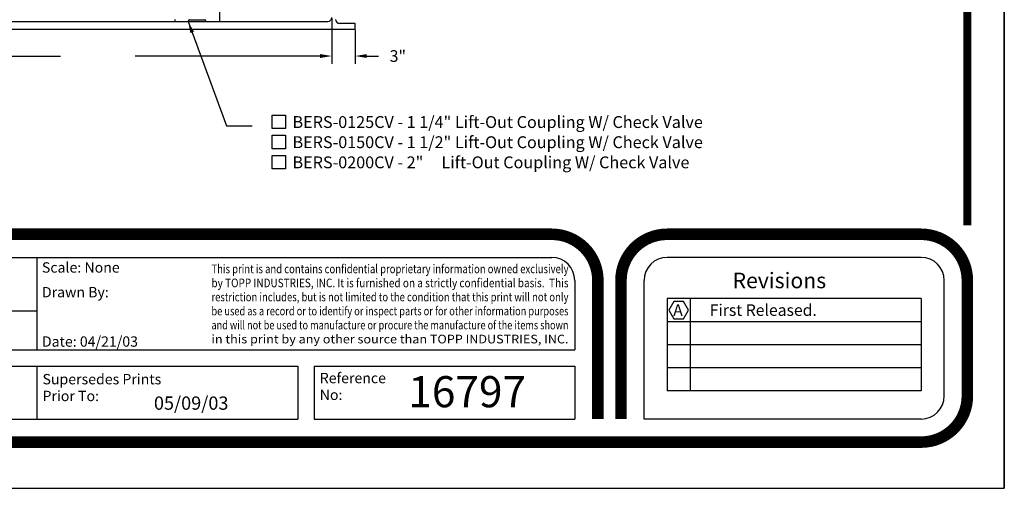
# Model space of a CAD drawing. Extents: x 401 to 1547, y 10 to 301.
# Drawn here: x 1420 to 1547, y 10 to 70 of the extents above; entities that cross this region are included whole.
import ezdxf
from ezdxf.enums import TextEntityAlignment as Align

# ---------------------------------------------------------------- set-up
doc = ezdxf.new("R2010")
doc.units = 0
doc.header["$LTSCALE"] = 3
doc.header["$MEASUREMENT"] = 0
doc.layers.get('0').update_dxf_attribs({"linetype": 'CONTINUOUS'})
doc.layers.get('DEFPOINTS').update_dxf_attribs({"linetype": 'CONTINUOUS'})
for name, color, linetype in [('BORDER', 5, 'CONTINUOUS'), ('DIM', 6, 'CONTINUOUS'), ('LIMITS', 7, 'CONTINUOUS'), ('OBJECT', 2, 'CONTINUOUS')]:
    doc.layers.add(name, color=color, linetype=linetype)
doc.styles.add('ROMANC', font='romanc', dxfattribs={"height": 0.0531})
doc.styles.add('ROMAND', font='romand', dxfattribs={"height": 1.65})
doc.styles.add('ROMANS', font='ROMANS.SHX', dxfattribs={"height": 1.5})
doc.styles.add('ROMANT', font='romant', dxfattribs={"height": 0.054})
doc.styles.add('SCRIPTC', font='scriptc', dxfattribs={"height": 1.65})
doc.dimstyles.get("Standard").update_dxf_attribs({"dimtxt": 0.18, "dimasz": 0.18, "dimexe": 0.18, "dimexo": 0.0625, "dimgap": 0.09, "dimtad": 0, "dimtih": 1, "dimtoh": 1, "dimdec": 4, "dimzin": 0, "dimdsep": 46, "dimtxsty": 'Standard', "dimcen": 0.09, "dimadec": 0, "dimazin": 0, "dimtfac": 1, "dimtdec": 4, "dimtofl": 0, "dimtmove": 0, "dimatfit": 3, "dimfxl": 0, "dimtolj": 1, "dimtzin": 0, "dimarcsym": 0})

# ---------------------------------------------------------------- blocks, each defined once
blk = doc.blocks.new('*D7')
at = {"color": 0, "linetype": 'ByBlock'}
for p, q in [((1460.39, 70.27), (1460.39, 64.42)), ((1463.39, 68.77), (1463.39, 64.42)), ((1458.89, 65.42), (1457.39, 65.42)), ((1464.89, 65.42), (1466.39, 65.42))]:
    blk.add_line(p, q, dxfattribs=at)
for points in [[(1458.89, 65.67), (1458.89, 65.17), (1460.39, 65.42)], [(1464.89, 65.67), (1464.89, 65.17), (1463.39, 65.42)]]:
    blk.add_solid(points, dxfattribs=at)
at = {"layer": 'DEFPOINTS', "color": 0, "linetype": 'ByBlock'}
for p in [(1460.39, 70.37), (1463.39, 68.87), (1463.39, 65.42)]:
    blk.add_point(p, dxfattribs=at)
at = {"color": 0, "linetype": 'ByBlock', "insert": (1468.89, 65.42), "char_height": 1.5, "attachment_point": 5}
blk.add_mtext('\\A1;3"', dxfattribs=at)

msp = doc.modelspace()

# ---------------------------------------------------------------- linework, layer by layer
at = {"layer": 'BORDER'}
for p, q in [((1380.23186, 39.53804), (1447.30039, 39.53804)), ((1422.51766, 39.53804), (1488.67194, 39.53804)), ((1422.51766, 27.66203), (1422.51766, 39.53804)), ((1536.17599, 39.53804), (1503.51695, 39.53804)), ((1491.64094, 36.56904), (1491.64094, 27.66203)), ((1500.54795, 18.75502), (1500.54795, 36.56904)), ((1539.14499, 21.72402), (1539.14499, 36.56904)), ((1503.51695, 34.23951), (1503.51695, 22.3635)), ((1536.17599, 34.23951), (1503.51695, 34.23951)), ((1506.48596, 34.23951), (1506.48596, 22.3635)), ((1536.17599, 34.23951), (1536.17599, 22.3635)), ((1377.26285, 32.68146), (1422.51766, 32.68146)), ((1536.17599, 31.27051), (1503.51695, 31.27051)), ((1536.17599, 28.3015), (1503.51695, 28.3015)), ((1377.26285, 27.66203), (1447.30039, 27.66203)), ((1422.51766, 27.66203), (1491.64094, 27.66203)), ((1377.26285, 25.52923), (1447.30039, 25.52923)), ((1422.51766, 18.75502), (1422.51766, 25.52923)), ((1422.51766, 25.52923), (1456.0129, 25.52923)), ((1456.0129, 25.52923), (1456.0129, 18.75502)), ((1458.1457, 25.52923), (1458.1457, 18.75502)), ((1458.1457, 25.52923), (1491.64094, 25.52923)), ((1491.64094, 25.52923), (1491.64094, 18.75502)), ((1536.17599, 25.3325), (1503.51695, 25.3325)), ((1536.17599, 22.3635), (1503.51695, 22.3635)), ((1377.26285, 18.75502), (1447.30039, 18.75502)), ((1422.51766, 18.75502), (1456.0129, 18.75502)), ((1458.1457, 18.75502), (1491.64094, 18.75502)), ((1536.17599, 18.75502), (1500.54795, 18.75502))]:
    msp.add_line(p, q, dxfattribs=at)
at = {"layer": 'BORDER', "color": 5}
for points, const_width in [([(1326.7898, 43.63986), (1326.7898, 293.6724, -0.414213562), (1329.165, 296.0476), (1539.73879, 296.0476, -0.414213562), (1542.11399, 293.6724), (1542.11399, 43.63986)], 1.058), ([(1488.67194, 42.50704, -0.414213562), (1494.60994, 36.56904, 0.560526934)], 1.4845), ([(1503.51695, 42.50704, 0.414213562), (1497.57895, 36.56904, -0.560526934)], 1.4845), ([(1536.17599, 42.50704, -0.414213562), (1542.11399, 36.56904, 0.560526934)], 1.4845), ([(1536.17599, 15.78601, 0.414213562), (1542.11399, 21.72402, -0.560526934)], 1.4845)]:
    msp.add_lwpolyline(points, format="xyb", dxfattribs=dict(at, const_width=const_width))
at = {"layer": 'BORDER', "color": 6}
for points in [[(1454.45694, 56.09215), (1452.73195, 56.09215), (1452.73195, 57.81714), (1454.45694, 57.81714)], [(1454.45694, 53.50163), (1452.73195, 53.50163), (1452.73195, 55.22662), (1454.45694, 55.22662)], [(1454.45694, 50.91111), (1452.73195, 50.91111), (1452.73195, 52.63609), (1454.45694, 52.63609)]]:
    msp.add_lwpolyline(points, close=True, dxfattribs=at)
at = {"layer": 'BORDER', "color": 5, "const_width": 1.4845}
for points in [[(1380.23186, 42.50704), (1488.67194, 42.50704)], [(1536.17599, 42.50704), (1503.51695, 42.50704)], [(1494.60994, 18.75502), (1494.60994, 36.56904)], [(1497.57895, 18.75502), (1497.57895, 36.56904)], [(1542.11399, 36.56904), (1542.11399, 21.72402)], [(1536.17599, 15.78601), (1332.72781, 15.78601)]]:
    msp.add_lwpolyline(points, dxfattribs=at)
at = {"layer": 'BORDER'}
msp.add_lwpolyline([(1505.63355, 31.6541), (1506.2661, 32.7497), (1505.63355, 33.84531), (1504.36845, 33.84531), (1503.73591, 32.7497), (1504.36845, 31.6541)], close=True, dxfattribs=at)
for centre, start, end in [((1488.67194, 36.56904), 0, 90), ((1503.51695, 36.56904), 90, 180), ((1536.17599, 36.56904), 0, 90), ((1536.17599, 21.72402), 270, 0)]:
    msp.add_arc(centre, 2.969, start, end, dxfattribs=at)
at = {"layer": 'DIM'}
for p, q in [((1402.24338, 65.42057), (1425.51345, 65.42057)), ((1458.54338, 65.42057), (1435.1109, 65.42057))]:
    msp.add_line(p, q, dxfattribs=at)
at = {"layer": 'LIMITS', "color": 7}
for p, q in [((1546.8644, 9.84801), (1546.8644, 300.79801)), ((1322.0394, 9.84801), (1546.8644, 9.84801))]:
    msp.add_line(p, q, dxfattribs=at)
at = {"layer": 'LIMITS'}
for p, q in [((1546.8644, 294.8723), (1546.8644, 9.84801)), ((1546.8644, 9.84801), (1546.8644, 294.8723))]:
    msp.add_line(p, q, dxfattribs=at)
at = {"layer": 'OBJECT'}
for p, q in [((1445.95336, 82.03802), (1445.95336, 69.87283)), ((1400.89338, 69.87283), (1459.89338, 69.87283)), ((1440.20336, 70.12283), (1440.20336, 69.87283)), ((1440.20336, 69.87283), (1441.95336, 69.87283)), ((1441.95336, 69.87283), (1441.95336, 69.93533)), ((1442.07836, 70.06033), (1444.07836, 70.06033)), ((1444.20336, 69.87283), (1444.20336, 69.93533)), ((1444.20336, 69.87283), (1445.95336, 69.87283)), ((1397.39338, 68.87283), (1463.39338, 68.87283)), ((1463.39338, 69.62283), (1461.39338, 69.62283)), ((1463.39338, 68.87283), (1463.39338, 69.62283))]:
    msp.add_line(p, q, dxfattribs=at)
for centre, radius, start, end in [((1442.07836, 69.93533), 0.125, 90, 180), ((1444.07836, 69.93533), 0.125, 0, 90), ((1459.89338, 70.37283), 0.5, 270, 0), ((1461.39338, 70.12283), 0.5, 180, 270)]:
    msp.add_arc(centre, radius, start, end, dxfattribs=at)

# ---------------------------------------------------------------- texts
at = {"layer": 'BORDER', "color": 6}
for s, height, style, p in [('BERS-0125CV - 1 1/4" Lift-Out Coupling W/ Check Valve', 1.5253769, 'ROMANT', (1455.34874, 56.17003)), ('BERS-0150CV - 1 1/2" Lift-Out Coupling W/ Check Valve', 1.5253769, 'ROMANT', (1455.34874, 53.57951)), ('BERS-0200CV - 2"     Lift-Out Coupling W/ Check Valve', 1.5253769, 'ROMANT', (1455.34874, 50.98899)), ('Scale: None', 1.3321207, 'ROMANC', (1423.12619, 37.5728)), ('Revisions', 1.998181, 'ROMANC', (1511.9279, 35.56921)), ('Drawn By:', 1.332121, 'ROMANC', (1423.12619, 34.3988)), ('A', 1.4845, 'ROMAND', (1504.29598, 32.01529)), ('First Released.', 1.4845015, 'ROMAND', (1508.99614, 32.01529)), ('Date: 04/21/03', 1.3321207, 'ROMANC', (1423.12619, 28.0508)), ('Supersedes Prints', 1.3321207, 'ROMANC', (1423.20213, 23.21128)), ('Reference', 1.332121, 'ROMANC', (1458.84676, 23.35889)), ('16797', 3.996362, 'ROMANC', (1470.24051, 20.26941)), ('Prior To:', 1.332121, 'ROMANC', (1423.20213, 21.05451)), ('05/09/03', 1.707177, 'ROMAND', (1437.52823, 19.94789)), ('No:', 1.332121, 'ROMANC', (1458.84676, 21.20213))]:
    msp.add_text(s, height=height, dxfattribs=dict(at, style=style)).set_placement(p)
at = {"layer": 'BORDER', "color": 6, "style": 'ROMANS'}
for s, width, p, p2 in [('This print is and contains confidential proprietary information owned exclusively', 0.656934, (1444.92294, 37.4975), (1490.83357, 37.4975)), ('by TOPP INDUSTRIES, INC. It is furnished on a strictly confidential basis.  This', 0.659437, (1444.92294, 35.6933), (1490.83357, 35.6933)), ('restriction includes, but is not limited to the condition that this print will not only', 0.626489, (1444.92294, 33.8891), (1490.83357, 33.8891)), ('be used as a record or to identify or inspect parts or for other information purposes', 0.596266, (1444.92294, 32.0849), (1490.83357, 32.0849)), ('and will not be used to manufacture or procure the manufacture of the items shown', 0.600404, (1444.92294, 30.2807), (1490.83357, 30.2807)), ('in this print by any other source than TOPP INDUSTRIES, INC.', 0.839168, (1444.92294, 28.4765), (1490.83357, 28.4765))]:
    msp.add_text(s, height=1.1143588, dxfattribs=dict(at, width=width)).set_placement(p, p2, align=Align.FIT)

# ---------------------------------------------------------------- dimensions: what is measured, and where the dimension line sits
at = {"layer": 'DIM'}
dim = msp.add_linear_dim(base=(1463.39338, 65.42057), p1=(1460.39338, 70.37283), p2=(1463.39338, 68.87283), text='3"', dimstyle='Standard', override={"dimtxt": 1.5, "dimasz": 1.5, "dimexe": 1, "dimexo": 0.1, "dimgap": 1.5, "dimdec": 3, "dimatfit": 0}, dxfattribs=at)
dim.commit()
dim.dimension.update_dxf_attribs({"geometry": '*D7', "text_midpoint": (1468.89338, 65.42057)})

# ---------------------------------------------------------------- leaders
msp.add_leader([(1441.92713, 69.87283), (1446.84353, 56.44337), (1450.16795, 56.44337)], dimstyle='Standard', override={"dimasz": 1.5, "dimexe": 1, "dimexo": 0.1, "dimgap": 1.5, "dimtxsty": 'SCRIPTC'}, dxfattribs=at)

doc.saveas('drawing.dxf')
